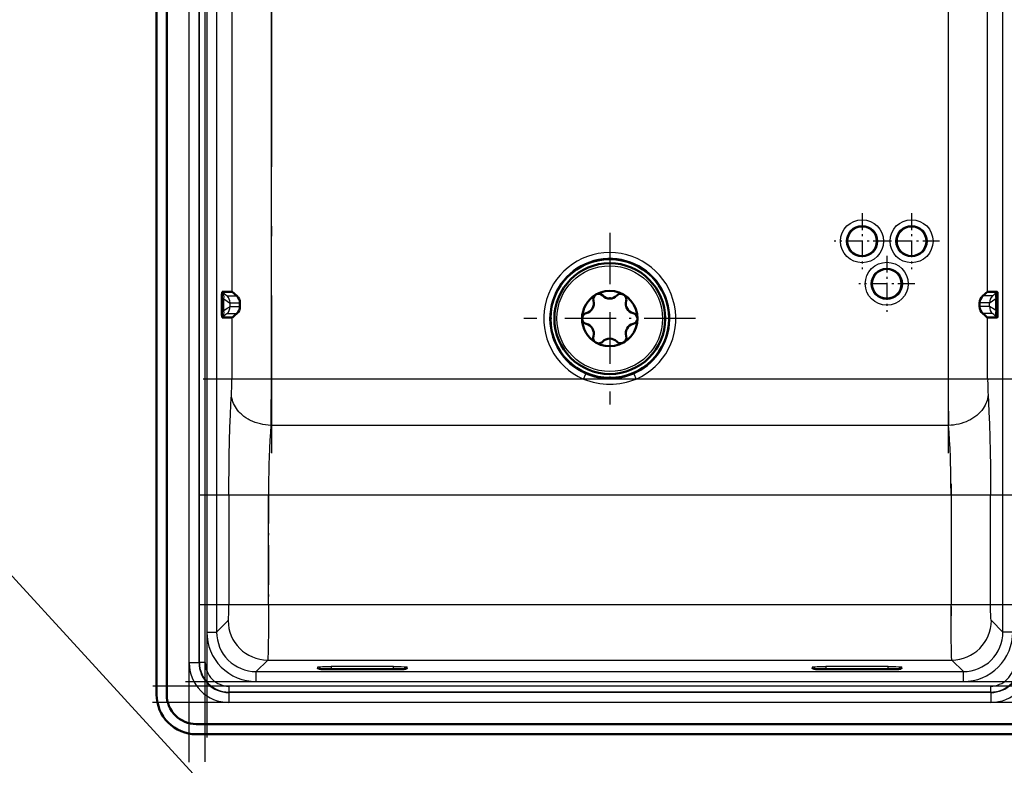
# Model space of a CAD drawing. Extents: x 0 to 594, y 0 to 420.
# Drawn here: x 437 to 487, y 280 to 318 of the extents above; entities that cross this region are included whole.
import ezdxf

# ---------------------------------------------------------------- set-up
doc = ezdxf.new("R2010")
doc.units = 0
doc.linetypes.add('DASHDOT', pattern=[18.5, 12, -3, 0.5, -3])

msp = doc.modelspace()

# ---------------------------------------------------------------- linework, layer by layer
at = {"color": 7, "linetype": 'DASHDOT', "lineweight": 25}
for p, q in [((446.757477, 345.6091), (446.757477, 281.686737)), ((450.023438, 341.021698), (450.023438, 296.046234)), ((484.22583, 341.021759), (484.22583, 296.045685)), ((445.871277, 280.443909), (445.871277, 340.64209)), ((446.682831, 280.465912), (446.682831, 340.653931)), ((487.669556, 299.794189), (446.579712, 299.794189)), ((446.388702, 293.949554), (487.860413, 293.949554)), ((487.869904, 288.395935), (446.378876, 288.395935)), ((490.219421, 284.282501), (444.029327, 284.282501)), ((445.679932, 284.517548), (488.569336, 284.517548)), ((490.236389, 283.461945), (444.01236, 283.461945))]:
    msp.add_line(p, q, dxfattribs=at)
at = {"color": 7, "lineweight": 25}
for p, q in [((446.757477, 340.282227), (446.757477, 287.014099)), ((447.256775, 340.282227), (447.256775, 287.014099)), ((486.992493, 287.014099), (486.992493, 340.282227)), ((450.023438, 299.794189), (450.023438, 337.273743)), ((484.22583, 337.273743), (484.22583, 299.794189)), ((445.871277, 285.460419), (445.871277, 335.62558)), ((446.370575, 285.460419), (446.370575, 335.62558)), ((446.38324, 285.481567), (446.38324, 335.638275)), ((446.682831, 285.481567), (446.682831, 335.638275)), ((448.026184, 325.451508), (448.026184, 304.20343)), ((486.223083, 304.20343), (486.223083, 325.451508)), ((447.543732, 304.20343), (447.547089, 304.200348)), ((486.705536, 304.20343), (486.702179, 304.200348)), ((447.523499, 303.929565), (447.612854, 303.84729)), ((447.612854, 303.25766), (447.612854, 303.84729)), ((447.787018, 303.99884), (448.276001, 303.99884)), ((447.93277, 303.645782), (448.434845, 303.645782)), ((447.93277, 303.459167), (447.93277, 303.645782)), ((486.316498, 303.645782), (485.814423, 303.645782)), ((486.46225, 303.99884), (485.973267, 303.99884)), ((486.316498, 303.459167), (486.316498, 303.645782)), ((486.725769, 303.929565), (486.636414, 303.84729)), ((486.636414, 303.25766), (486.636414, 303.84729)), ((447.523499, 303.175385), (447.612854, 303.25766)), ((447.787018, 303.10611), (448.276001, 303.10611)), ((447.93277, 303.459167), (448.434845, 303.459167)), ((486.316498, 303.459167), (485.814423, 303.459167)), ((486.46225, 303.10611), (485.973267, 303.10611)), ((486.725769, 303.175385), (486.636414, 303.25766)), ((447.543732, 302.90152), (447.547089, 302.904602)), ((448.026184, 302.90152), (448.026184, 299.794189)), ((486.223083, 299.794189), (486.223083, 302.90152)), ((486.705536, 302.90152), (486.702179, 302.904602)), ((465.789276, 299.794189), (465.909149, 300.068756)), ((468.340118, 300.068756), (468.459991, 299.794189)), ((450.023438, 299.794189), (448.026184, 299.794189)), ((465.789276, 299.794189), (450.023438, 299.794189)), ((484.22583, 299.794189), (468.459991, 299.794189)), ((486.223083, 299.794189), (484.22583, 299.794189)), ((484.245392, 297.456329), (450.003876, 297.456329)), ((447.879425, 293.949524), (447.879425, 288.395905)), ((447.879425, 293.949524), (449.876678, 293.949524)), ((449.876678, 288.395935), (449.876678, 293.949554)), ((449.876678, 293.949554), (484.372589, 293.949554)), ((484.372589, 293.949554), (486.369843, 293.949554)), ((484.372589, 293.949554), (484.372589, 288.395935)), ((486.369843, 288.395935), (486.369843, 293.949554)), ((449.876678, 288.395935), (447.879425, 288.395935)), ((484.372589, 288.395935), (449.876678, 288.395935)), ((486.369843, 288.395935), (484.372589, 288.395935)), ((447.256775, 287.014099), (447.839691, 287.597015)), ((486.992493, 287.014099), (486.409576, 287.597015)), ((446.757477, 287.014099), (447.256775, 287.014099)), ((487.491791, 287.014099), (486.992493, 287.014099)), ((446.370575, 285.460419), (445.871277, 285.460419)), ((446.370575, 285.460419), (446.38324, 285.481567)), ((446.682831, 285.481567), (446.38324, 285.481567)), ((449.254028, 285.016846), (449.836945, 285.599762)), ((449.836945, 285.599762), (484.412323, 285.599762)), ((452.35614, 285.242157), (452.35614, 285.168152)), ((453.051971, 285.27887), (453.051971, 285.132629)), ((456.197296, 285.27887), (453.051971, 285.27887)), ((453.057098, 285.131531), (456.192169, 285.131531)), ((456.197296, 285.132629), (456.197296, 285.27887)), ((456.893158, 285.168152), (456.893127, 285.242157)), ((477.35614, 285.242157), (477.35614, 285.168152)), ((478.051971, 285.27887), (478.051971, 285.132629)), ((481.197296, 285.27887), (478.051971, 285.27887)), ((478.057098, 285.131531), (481.192108, 285.131531)), ((481.197296, 285.132629), (481.197296, 285.27887)), ((481.893158, 285.168152), (481.893127, 285.242157)), ((484.995239, 285.016846), (484.412323, 285.599762)), ((449.254028, 284.517548), (449.254028, 285.016846)), ((449.254028, 285.016846), (484.995239, 285.016846)), ((484.995239, 284.517548), (484.995239, 285.016846)), ((486.37027, 284.282501), (447.878998, 284.282501)), ((447.878998, 284.282501), (447.878998, 283.983643)), ((449.254028, 284.517548), (484.995239, 284.517548)), ((486.37027, 284.282501), (486.37027, 283.983643)), ((447.864868, 283.960022), (447.878998, 283.983643)), ((447.864868, 283.960022), (447.864868, 283.461945)), ((486.384399, 283.960022), (447.864868, 283.960022)), ((486.37027, 283.983643), (447.878998, 283.983643)), ((486.384399, 283.960022), (486.37027, 283.983643)), ((486.384399, 283.960022), (486.384399, 283.461945)), ((486.384399, 283.461945), (447.864868, 283.461945))]:
    msp.add_line(p, q, dxfattribs=at)
at = {"color": 7, "lineweight": 50}
for p, q in [((444.22464, 331.96347), (444.22464, 283.852478)), ((444.735107, 283.852478), (444.735107, 331.96347)), ((447.543732, 304.20343), (448.026184, 304.20343)), ((486.705536, 304.20343), (486.223083, 304.20343)), ((447.523499, 303.929565), (447.523499, 303.175385)), ((448.434845, 303.459167), (448.434845, 303.645782)), ((485.814423, 303.459167), (485.814423, 303.645782)), ((486.725769, 303.929565), (486.725769, 303.175385)), ((447.543732, 302.90152), (448.026184, 302.90152)), ((486.705536, 302.90152), (486.223083, 302.90152)), ((456.192169, 285.131805), (453.057098, 285.131805)), ((481.192169, 285.131805), (478.057098, 285.131805)), ((488.024628, 282.362946), (446.22464, 282.362946)), ((446.22464, 281.852478), (488.024628, 281.852478)), ((446.22464, 281.852478), (488.024628, 281.852478))]:
    msp.add_line(p, q, dxfattribs=at)
at = {"color": 7, "linetype": 'DASHDOT', "lineweight": 25, "ltscale": 0.070662}
for p, q in [((479.874634, 308.17572), (479.874634, 305.349243)), ((482.374634, 308.17572), (482.374634, 305.349243)), ((481.287872, 306.762482), (478.461395, 306.762482)), ((483.787872, 306.762482), (480.961395, 306.762482)), ((482.537872, 304.612488), (479.711395, 304.612488))]:
    msp.add_line(p, q, dxfattribs=at)
at = {"color": 7, "linetype": 'DASHDOT', "lineweight": 25, "ltscale": 0.216911}
for p, q in [((467.124634, 307.190704), (467.124634, 298.514252)), ((471.46286, 302.852478), (462.786407, 302.852478))]:
    msp.add_line(p, q, dxfattribs=at)
at = {"color": 7, "linetype": 'DASHDOT', "lineweight": 25, "ltscale": 0.070661}
msp.add_line((481.124634, 306.025696), (481.124634, 303.199249), dxfattribs=at)
at = {"color": 7, "linetype": 'DASHDOT', "lineweight": 25, "ltscale": 0.166625}
msp.add_line((449.876678, 294.504974), (449.876678, 287.839966), dxfattribs=at)
at = {"color": 7, "linetype": 'DASHDOT', "lineweight": 25, "ltscale": 0.166624}
msp.add_line((484.372589, 294.504974), (484.372589, 287.840027), dxfattribs=at)
at = {"color": 7, "lineweight": 25}
for points in [[(465.115662, 259.045776), (411.826782, 317.224396), (334.917267, 317.224396)], [(447.612854, 303.84729), (447.78186, 303.732971), (447.847748, 303.690704), (447.907074, 303.655975), (447.924896, 303.647705), (447.93277, 303.645782)], [(486.636414, 303.84729), (486.467407, 303.732971), (486.40152, 303.690704), (486.342194, 303.655975), (486.324371, 303.647705), (486.316498, 303.645782)], [(447.612854, 303.25766), (447.78186, 303.371979), (447.847748, 303.414246), (447.907074, 303.448975), (447.924896, 303.457245), (447.93277, 303.459167)], [(486.636414, 303.25766), (486.467407, 303.371979), (486.40152, 303.414246), (486.342194, 303.448975), (486.324371, 303.457245), (486.316498, 303.459167)], [(447.879425, 293.949524), (447.880981, 294.572205), (447.885681, 295.188141), (447.895813, 295.941772), (447.910645, 296.667999), (447.929901, 297.355011), (447.953308, 297.992004), (447.978455, 298.531555), (448.006592, 299.014862)], [(450.003876, 297.456329), (449.867615, 297.46347), (449.732086, 297.477844), (449.597778, 297.499329), (449.465179, 297.527863), (449.334778, 297.563446), (449.207031, 297.606049), (449.082397, 297.655609), (448.961395, 297.712006), (448.902435, 297.742737), (448.844635, 297.775146), (448.73822, 297.841248), (448.636688, 297.913269), (448.587555, 297.951752), (448.539856, 297.991669), (448.494354, 298.032379), (448.450409, 298.074432), (448.380371, 298.147858), (448.315399, 298.224609), (448.255829, 298.304443), (448.202026, 298.387085), (448.154266, 298.472229), (448.112823, 298.559631), (448.078156, 298.648132), (448.050018, 298.738281), (448.028625, 298.829681), (448.014099, 298.922028), (448.006592, 299.014862)], [(486.242676, 299.014862), (486.23465, 298.917755), (486.22757, 298.868103), (486.218262, 298.81781), (486.206909, 298.767609), (486.193146, 298.716644), (486.167572, 298.638092), (486.135803, 298.558105), (486.097534, 298.477142), (486.052582, 298.395966), (485.992889, 298.303741), (485.924835, 298.213409), (485.848846, 298.125977), (485.765564, 298.042297), (485.67569, 297.963135), (485.580017, 297.889099), (485.479401, 297.820679), (485.374817, 297.758148), (485.315674, 297.726227), (485.255798, 297.696198), (485.13443, 297.641876), (485.011871, 297.595184), (484.889313, 297.556), (484.767853, 297.523987), (484.631775, 297.495728), (484.499695, 297.475586), (484.371399, 297.462677), (484.245392, 297.456329)], [(486.242676, 299.014862), (486.26712, 298.601288), (486.289368, 298.145416), (486.313782, 297.52243), (486.334137, 296.846954), (486.350098, 296.129791), (486.36145, 295.382355), (486.367737, 294.670837), (486.369843, 293.949554)], [(450.003876, 297.456329), (449.97403, 297.098816), (449.94809, 296.706146), (449.926178, 296.284943), (449.908295, 295.841431), (449.89859, 295.536194), (449.890686, 295.225159), (449.880188, 294.591248), (449.876678, 293.949554)], [(484.372589, 293.949554), (484.369049, 294.595154), (484.358459, 295.231476), (484.350494, 295.542999), (484.340759, 295.848206), (484.322815, 296.290955), (484.300903, 296.710663), (484.275055, 297.101318), (484.245392, 297.456329)], [(447.839691, 287.597015), (447.840973, 287.598663), (447.843506, 287.604126), (447.847229, 287.617767), (447.850891, 287.637848), (447.857849, 287.696625), (447.864136, 287.778168), (447.869537, 287.88031), (447.875671, 288.065521), (447.878937, 288.272644), (447.879425, 288.395905)], [(449.876678, 288.395935), (449.873749, 287.367767), (449.870056, 286.8862), (449.864899, 286.448486), (449.860168, 286.168396), (449.854797, 285.935486), (449.848755, 285.756409), (449.843658, 285.659821), (449.841003, 285.627258), (449.836945, 285.599762)], [(484.412323, 285.599762), (484.408783, 285.622131), (484.406464, 285.647888), (484.401947, 285.724518), (484.397247, 285.84433), (484.388885, 286.179199), (484.381989, 286.628021), (484.376984, 287.145508), (484.373688, 287.757599), (484.372589, 288.395935)], [(486.409576, 287.597015), (486.408295, 287.598663), (486.405731, 287.604156), (486.401978, 287.61795), (486.398315, 287.638306), (486.391357, 287.697144), (486.385101, 287.778778), (486.3797, 287.881104), (486.373596, 288.066101), (486.370331, 288.274475), (486.369843, 288.395905)], [(452.35614, 285.242157), (452.356598, 285.243378), (452.3573, 285.244171), (452.359619, 285.245789), (452.365509, 285.248169), (452.386017, 285.252808), (452.437775, 285.25943), (452.512634, 285.265381), (452.608124, 285.270447), (452.782104, 285.276001), (453.051971, 285.27887)], [(453.057098, 285.131531), (452.853943, 285.133087), (452.669434, 285.137634), (452.517853, 285.144745), (452.443848, 285.150421), (452.391083, 285.156738), (452.367065, 285.161713), (452.360199, 285.164276), (452.357483, 285.165985), (452.356659, 285.16684), (452.35614, 285.168152)], [(456.893158, 285.168152), (456.89267, 285.166962), (456.891968, 285.166138), (456.889618, 285.164551), (456.883667, 285.162201), (456.863068, 285.157562), (456.810974, 285.15097), (456.735718, 285.14502), (456.639771, 285.139954), (456.464661, 285.134399), (456.192169, 285.131531)], [(456.197296, 285.27887), (456.399109, 285.277313), (456.582184, 285.272766), (456.732513, 285.265656), (456.805878, 285.259979), (456.858215, 285.253662), (456.882263, 285.248627), (456.889099, 285.246033), (456.891785, 285.244324), (456.892578, 285.243469), (456.893127, 285.242157)], [(477.35614, 285.242157), (477.356598, 285.243378), (477.3573, 285.244171), (477.359619, 285.245789), (477.365509, 285.248169), (477.386017, 285.252808), (477.437775, 285.25943), (477.512634, 285.265381), (477.608124, 285.270447), (477.782104, 285.276001), (478.051971, 285.27887)], [(478.057098, 285.131531), (477.853943, 285.133087), (477.669434, 285.137634), (477.517853, 285.144745), (477.443848, 285.150421), (477.391083, 285.156738), (477.367065, 285.161713), (477.360199, 285.164276), (477.357483, 285.165985), (477.356659, 285.16684), (477.35614, 285.168152)], [(481.893158, 285.168152), (481.892822, 285.167175), (481.890778, 285.165253), (481.886932, 285.16333), (481.873718, 285.159607), (481.848358, 285.155273), (481.771057, 285.147491), (481.659729, 285.140869), (481.528503, 285.136017), (481.32431, 285.132172), (481.192108, 285.131531)], [(481.197296, 285.27887), (481.399109, 285.277313), (481.582184, 285.272766), (481.732513, 285.265656), (481.805878, 285.259979), (481.858215, 285.253662), (481.882263, 285.248627), (481.889099, 285.246033), (481.891785, 285.244324), (481.892578, 285.243469), (481.893127, 285.242157)]]:
    msp.add_lwpolyline(points, dxfattribs=at)
at = {"color": 7, "lineweight": 50}
for points in [[(453.057098, 285.131805), (452.827881, 285.13385), (452.626129, 285.139709), (452.519745, 285.145325), (452.418274, 285.155243)], [(456.192169, 285.131805), (456.421387, 285.13385), (456.623138, 285.139709), (456.729523, 285.145325), (456.830994, 285.155243)], [(478.057098, 285.131805), (477.827881, 285.13385), (477.626129, 285.139709), (477.519745, 285.145325), (477.418274, 285.155243)], [(481.192169, 285.131805), (481.421356, 285.13385), (481.623108, 285.139709), (481.729492, 285.145325), (481.830994, 285.155243)]]:
    msp.add_lwpolyline(points, dxfattribs=at)
at = {"color": 7, "lineweight": 25}
for centre, radius in [((479.874634, 306.762482), 1.087097), ((479.874634, 306.762482), 0.787508), ((482.374634, 306.762482), 1.087097), ((482.374634, 306.762482), 0.787508), ((481.124634, 304.612488), 1.087097), ((467.124634, 302.852478), 2.669492), ((481.124634, 304.612488), 0.787508)]:
    msp.add_circle(centre, radius, dxfattribs=at)
at = {"color": 7, "lineweight": 50}
for centre, radius in [((479.874634, 306.762482), 0.75), ((482.374634, 306.762482), 0.75), ((467.124634, 302.852478), 3), ((467.124634, 302.852478), 2.8), ((481.124634, 304.612488), 0.75)]:
    msp.add_circle(centre, radius, dxfattribs=at)
at = {"color": 7, "lineweight": 25}
for centre, radius, start, end in [((1003.602173, 252.751938), 572.875615, 171.138927, 175.135039), ((467.124634, 302.852478), 3.337097, 293.587865, 246.412137), ((467.124634, 302.852478), 3.037508, 323.999999, 246.412137), ((467.124634, 302.852478), 3.037508, 293.587865, 323.999999), ((467.124634, 302.84491), 3.030491, 246.354893, 293.645054), ((434.711578, 299.724091), 13.314397, 356.946476, 0.301674), ((330.189514, 299.584412), 119.833705, 358.982461, 0.100312), ((467.124634, 303.177277), 3.637229, 248.459937, 291.539989), ((603.947998, 299.583649), 119.721936, 179.899232, 181.01813), ((499.537689, 299.724091), 13.314383, 179.698275, 183.053499), ((449.843689, 287.60376), 2.00408, 180.192156, 269.80783), ((449.252594, 287.012665), 2.495034, 179.966715, 270.033493), ((449.250824, 287.010864), 1.993891, 179.907169, 270.092683), ((484.996674, 287.012634), 2.495034, 269.966721, 0.03349), ((484.998444, 287.010895), 1.993918, 269.907742, 0.092242), ((447.865784, 285.455688), 1.994032, 179.864357, 269.973988), ((447.863525, 285.452087), 1.492326, 179.680024, 270.051258), ((447.880676, 285.480713), 1.497177, 179.967043, 269.935958), ((447.879517, 285.478699), 1.196375, 179.862609, 269.97586), ((456.893127, 284.967926), 0.200234, 89.995098, 112.327385), ((481.893219, 284.967682), 0.200481, 90.02494, 112.303111), ((486.36972, 285.478729), 1.196396, 270.025153, 0.136763), ((486.368561, 285.480743), 1.497198, 270.064611, 0.032221), ((486.383484, 285.455688), 1.994039, 270.02615, 0.135426), ((486.385712, 285.452087), 1.492321, 269.94955, 0.320164)]:
    msp.add_arc(centre, radius, start, end, dxfattribs=at)
at = {"color": 7, "lineweight": 50}
for centre, radius, start, end in [((467.124634, 302.852478), 1.4, 120.000003, 239.999997), ((466.564636, 303.822418), 0.28, 43.341758, 196.658143), ((467.124634, 302.852478), 1.4, 239.999997, 120.000003), ((467.684631, 303.822418), 0.28, 90.000125, 136.658247), ((467.684631, 303.822418), 0.28, 343.341756, 90.000003), ((447.958435, 303.643158), 0.476618, 0.315536, 48.240868), ((465.826935, 303.601685), 0.49, 283.341754, 16.658242), ((467.124634, 304.350922), 0.49, 223.341766, 316.658242), ((468.422333, 303.601685), 0.49, 163.341761, 256.658241), ((486.290833, 303.643158), 0.476618, 131.75913, 179.684464), ((447.958435, 303.461792), 0.476618, 311.759132, 359.684464), ((466.004639, 302.852478), 0.28, 103.341759, 256.658241), ((468.244629, 302.852478), 0.28, 283.341761, 76.658239), ((486.290833, 303.461792), 0.476618, 180.315536, 228.24087), ((465.826935, 302.103271), 0.49, 343.341758, 76.658239), ((468.422333, 302.103271), 0.49, 103.341759, 196.658239), ((466.564636, 301.882538), 0.28, 163.341761, 269.999997), ((466.564636, 301.882538), 0.28, 269.999997, 316.658242), ((467.124634, 301.354034), 0.49, 43.341758, 136.658247), ((467.684631, 301.882538), 0.28, 223.341766, 16.658242), ((446.22464, 283.852478), 2, 179.999995, 269.999997), ((446.22464, 283.852478), 1.489518, 179.999995, 270.000011)]:
    msp.add_arc(centre, radius, start, end, dxfattribs=at)
for centre, major_axis, ratio, start_param, end_param in [((447.575836, 303.495361), (0.032196, -0.708069), 0.058265, 3.138942851, 4.049617689), ((450.02301, 302.198364), (1.998901, -2.004395), 0.026189, 2.659796074, 3.115478426), ((484.226257, 302.198364), (-1.998901, -2.004395), 0.026189, 3.167706881, 3.623389235), ((486.673431, 303.495361), (0.032196, 0.708069), 0.058265, 5.375160272, 6.28583511), ((447.575836, 303.609589), (0.032196, 0.708069), 0.058265, 2.233567618, 3.144242456), ((450.02301, 304.906616), (-1.998901, -2.004395), 0.026189, 0.026114228, 0.48179658), ((484.226257, 304.906616), (1.998901, -2.004395), 0.026189, 5.801388727, 6.257071079), ((486.673431, 303.609589), (0.032196, -0.708069), 0.058265, 6.280535504, 7.191210343)]:
    msp.add_ellipse(centre, major_axis=major_axis, ratio=ratio, start_param=start_param, end_param=end_param, dxfattribs=at)
at = {"color": 7, "lineweight": 25}
for centre, major_axis, ratio, start_param, end_param in [((446.291016, 305.500977), (1.497559, -1.501648), 0.0262, 5.733110515, 6.257069931), ((447.193542, 303.84729), (-0.338654, -0.367859), 0.749717, 2.174889476, 3.085564341), ((487.958252, 305.500977), (-1.497559, -1.501648), 0.0262, 0.026115376, 0.550074792), ((487.055725, 303.84729), (0.338654, -0.367859), 0.749717, 3.197620966, 4.108295832), ((447.433472, 303.645782), (0, -0.5), 0.99863, 1.570796327, 2.354821201), ((486.815796, 303.645782), (0, -0.5), 0.99863, 3.928364106, 4.71238898), ((446.291016, 301.603973), (-1.497559, -1.501648), 0.0262, 3.167708029, 3.691667444), ((447.193542, 303.25766), (-0.338654, 0.367859), 0.749717, 3.197621071, 4.108295909), ((447.433472, 303.459167), (0, 0.5), 0.99863, 3.928364904, 4.712389545), ((486.815796, 303.459167), (0, 0.5), 0.99863, 1.570795762, 2.354820403), ((487.958252, 301.603973), (1.497559, -1.501648), 0.0262, 2.591517863, 3.115477278), ((487.055725, 303.25766), (0.338654, 0.367859), 0.749717, 2.174889398, 3.085564236), ((484.412323, 287.597015), (-1.414215, -1.414215), 0.997265, 0.7867674, 2.354824962), ((452.35614, 285.042419), (0.200012, 0), 0.99863, 0.538202906, 1.570796327), ((452.35614, 284.968445), (0.200012, 0), 0.99863, 1.180502969, 1.570796327), ((456.893127, 285.042419), (0.200012, 0), 0.99863, 1.570796327, 2.603389236), ((477.35614, 285.042419), (0.200012, 0), 0.99863, 0.538202909, 1.570796321), ((477.35614, 284.968445), (0.200012, 0), 0.99863, 1.180502969, 1.570796327), ((481.893127, 285.042419), (0.200012, 0), 0.99863, 1.570796327, 2.603389223)]:
    msp.add_ellipse(centre, major_axis=major_axis, ratio=ratio, start_param=start_param, end_param=end_param, dxfattribs=at)

doc.saveas('drawing.dxf')
